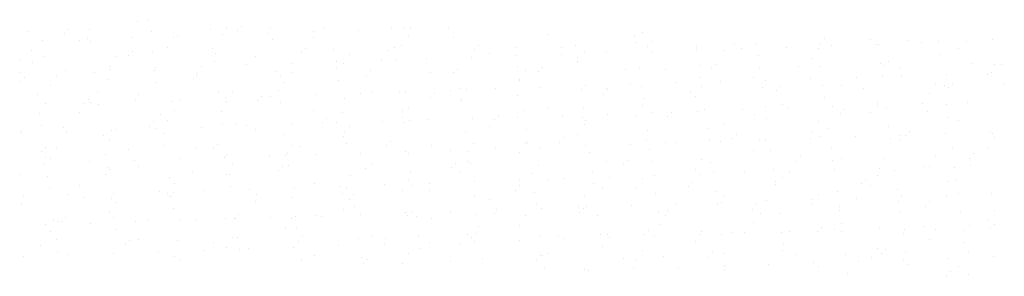
# Paper-space layout 'Layout1' of a CAD drawing. Extents: x -185175 to 185888, y -678772 to 684540.
# Drawn here: x 185095 to 185110, y 678916 to 678920 of the extents above; entities that cross this region are included whole.
import ezdxf

# ---------------------------------------------------------------- set-up
doc = ezdxf.new("R2010")
doc.units = 0
doc.header["$LTSCALE"] = 4
doc.layers.get('0').update_dxf_attribs({"color": 1, "linetype": 'CONTINUOUS'})
doc.layers.add('E-BORDOEXT', color=1, linetype='CONTINUOUS')

# ---------------------------------------------------------------- blocks, each defined once
blk = doc.blocks.new('*X')
at = {"color": 0}
for p, q in [((185093.319, 678840.201), (185093.319, 678840.201)), ((185092.123, 678840.058), (185092.123, 678840.058)), ((185092.432, 678840.061), (185092.432, 678840.061)), ((185093.164, 678840.177), (185093.164, 678840.177)), ((185094.246, 678840.048), (185094.246, 678840.048)), ((185094.484, 678840.063), (185094.484, 678840.063)), ((185094.709, 678840.106), (185094.709, 678840.106)), ((185095.147, 678840.087), (185095.147, 678840.087)), ((185095.953, 678840.076), (185095.953, 678840.076)), ((185096.961, 678840.074), (185096.961, 678840.074)), ((185097.134, 678840.066), (185097.134, 678840.066)), ((185097.237, 678840.089), (185097.237, 678840.089)), ((185097.808, 678840.088), (185097.808, 678840.088)), ((185091.53, 678840.022), (185091.53, 678840.022)), ((185092.064, 678839.994), (185092.064, 678839.994)), ((185092.413, 678839.912), (185092.413, 678839.912)), ((185093.087, 678839.934), (185093.087, 678839.934)), ((185093.366, 678840.028), (185093.366, 678840.028)), ((185093.702, 678839.928), (185093.702, 678839.928)), ((185093.762, 678839.956), (185093.762, 678839.956)), ((185094.436, 678839.978), (185094.436, 678839.978)), ((185094.65, 678840.041), (185094.65, 678840.041)), ((185095.11, 678840), (185095.11, 678840)), ((185095.171, 678839.904), (185095.171, 678839.904)), ((185095.785, 678840.022), (185095.785, 678840.022)), ((185095.795, 678839.935), (185095.795, 678839.935)), ((185096.459, 678840.044), (185096.459, 678840.044)), ((185097.21, 678839.969), (185097.21, 678839.969)), ((185097.886, 678839.93), (185097.886, 678839.93)), ((185099.303, 678839.976), (185099.303, 678839.976)), ((185100.601, 678839.956), (185100.601, 678839.956)), ((185100.717, 678840.01), (185100.717, 678840.01)), ((185103.433, 678839.915), (185103.433, 678839.915)), ((185104.131, 678839.903), (185104.131, 678839.903)), ((185091.738, 678839.89), (185091.738, 678839.89)), ((185092.288, 678839.894), (185092.288, 678839.894)), ((185092.456, 678839.878), (185092.456, 678839.878)), ((185093.608, 678839.781), (185093.608, 678839.781)), ((185094.283, 678839.764), (185094.283, 678839.764)), ((185095.674, 678839.771), (185095.674, 678839.771)), ((185096.998, 678839.79), (185096.998, 678839.79)), ((185097.116, 678839.821), (185097.116, 678839.821)), ((185098.201, 678839.754), (185098.201, 678839.754)), ((185098.26, 678839.819), (185098.26, 678839.819)), ((185098.812, 678839.778), (185098.812, 678839.778)), ((185099.504, 678839.789), (185099.504, 678839.789)), ((185099.713, 678839.816), (185099.713, 678839.816)), ((185100.623, 678839.862), (185100.623, 678839.862)), ((185100.788, 678839.802), (185100.788, 678839.802)), ((185100.847, 678839.867), (185100.847, 678839.867)), ((185101.527, 678839.804), (185101.527, 678839.804)), ((185102.09, 678839.837), (185102.09, 678839.837)), ((185102.201, 678839.769), (185102.201, 678839.769)), ((185102.429, 678839.842), (185102.429, 678839.842)), ((185102.875, 678839.791), (185102.875, 678839.791)), ((185103.349, 678839.768), (185103.349, 678839.768)), ((185103.374, 678839.85), (185103.374, 678839.85)), ((185103.549, 678839.813), (185103.549, 678839.813)), ((185104.224, 678839.835), (185104.224, 678839.835)), ((185104.243, 678839.83), (185104.243, 678839.83)), ((185104.677, 678839.884), (185104.677, 678839.884)), ((185104.898, 678839.858), (185104.898, 678839.858)), ((185105.144, 678839.868), (185105.144, 678839.868)), ((185105.442, 678839.774), (185105.442, 678839.774)), ((185105.572, 678839.88), (185105.572, 678839.88)), ((185105.96, 678839.898), (185105.96, 678839.898)), ((185091.411, 678839.611), (185091.411, 678839.611)), ((185091.568, 678839.738), (185091.568, 678839.738)), ((185091.745, 678839.645), (185091.745, 678839.645)), ((185092.826, 678839.646), (185092.826, 678839.646)), ((185093.028, 678839.659), (185093.028, 678839.659)), ((185093.087, 678839.723), (185093.087, 678839.723)), ((185093.382, 678839.726), (185093.382, 678839.726)), ((185094.331, 678839.693), (185094.331, 678839.693)), ((185094.919, 678839.652), (185094.919, 678839.652)), ((185095.615, 678839.707), (185095.615, 678839.707)), ((185096.097, 678839.752), (185096.097, 678839.752)), ((185096.333, 678839.686), (185096.333, 678839.686)), ((185096.917, 678839.741), (185096.917, 678839.741)), ((185097.022, 678839.608), (185097.022, 678839.608)), ((185097.48, 678839.615), (185097.48, 678839.615)), ((185098.154, 678839.637), (185098.154, 678839.637)), ((185098.427, 678839.693), (185098.427, 678839.693)), ((185098.829, 678839.659), (185098.829, 678839.659)), ((185099.503, 678839.681), (185099.503, 678839.681)), ((185099.737, 678839.634), (185099.737, 678839.634)), ((185099.841, 678839.727), (185099.841, 678839.727)), ((185100.177, 678839.703), (185100.177, 678839.703)), ((185100.852, 678839.725), (185100.852, 678839.725)), ((185101.526, 678839.747), (185101.526, 678839.747)), ((185101.934, 678839.734), (185101.934, 678839.734)), ((185102.453, 678839.66), (185102.453, 678839.66)), ((185103.255, 678839.62), (185103.255, 678839.62)), ((185105.168, 678839.686), (185105.168, 678839.686)), ((185091.592, 678839.556), (185091.592, 678839.556)), ((185092.732, 678839.498), (185092.732, 678839.498)), ((185092.759, 678839.461), (185092.759, 678839.461)), ((185093.434, 678839.483), (185093.434, 678839.483)), ((185094.108, 678839.505), (185094.108, 678839.505)), ((185094.307, 678839.582), (185094.307, 678839.582)), ((185094.782, 678839.527), (185094.782, 678839.527)), ((185095.457, 678839.549), (185095.457, 678839.549)), ((185096.131, 678839.571), (185096.131, 678839.571)), ((185096.135, 678839.467), (185096.135, 678839.467)), ((185096.239, 678839.539), (185096.239, 678839.539)), ((185096.805, 678839.593), (185096.805, 678839.593)), ((185098.85, 678839.493), (185098.85, 678839.493)), ((185099.225, 678839.484), (185099.225, 678839.484)), ((185099.747, 678839.579), (185099.747, 678839.579)), ((185100.664, 678839.481), (185100.664, 678839.481)), ((185101.565, 678839.519), (185101.565, 678839.519)), ((185101.752, 678839.467), (185101.752, 678839.467)), ((185101.811, 678839.532), (185101.811, 678839.532)), ((185102.472, 678839.485), (185102.472, 678839.485)), ((185103.055, 678839.502), (185103.055, 678839.502)), ((185103.379, 678839.507), (185103.379, 678839.507)), ((185104.28, 678839.545), (185104.28, 678839.545)), ((185104.339, 678839.515), (185104.339, 678839.515)), ((185104.398, 678839.58), (185104.398, 678839.58)), ((185104.566, 678839.492), (185104.566, 678839.492)), ((185105.641, 678839.55), (185105.641, 678839.55)), ((185105.98, 678839.526), (185105.98, 678839.526)), ((185106.094, 678839.533), (185106.094, 678839.533)), ((185091.41, 678839.417), (185091.41, 678839.417)), ((185091.466, 678839.341), (185091.466, 678839.341)), ((185091.949, 678839.363), (185091.949, 678839.363)), ((185092.085, 678839.439), (185092.085, 678839.439)), ((185092.518, 678839.403), (185092.518, 678839.403)), ((185093.419, 678839.441), (185093.419, 678839.441)), ((185093.993, 678839.324), (185093.993, 678839.324)), ((185094.042, 678839.37), (185094.042, 678839.37)), ((185094.052, 678839.389), (185094.052, 678839.389)), ((185095.233, 678839.429), (185095.233, 678839.429)), ((185095.296, 678839.358), (185095.296, 678839.358)), ((185095.457, 678839.404), (185095.457, 678839.404)), ((185096.579, 678839.372), (185096.579, 678839.372)), ((185096.638, 678839.436), (185096.638, 678839.436)), ((185097.55, 678839.41), (185097.55, 678839.41)), ((185097.882, 678839.406), (185097.882, 678839.406)), ((185097.949, 678839.455), (185097.949, 678839.455)), ((185098.965, 678839.444), (185098.965, 678839.444)), ((185099.166, 678839.42), (185099.166, 678839.42)), ((185100.468, 678839.454), (185100.468, 678839.454)), ((185101.058, 678839.451), (185101.058, 678839.451)), ((185101.589, 678839.337), (185101.589, 678839.337)), ((185102.378, 678839.337), (185102.378, 678839.337)), ((185103.237, 678839.319), (185103.237, 678839.319)), ((185103.912, 678839.341), (185103.912, 678839.341)), ((185104.304, 678839.363), (185104.304, 678839.363)), ((185104.586, 678839.363), (185104.586, 678839.363)), ((185105.26, 678839.385), (185105.26, 678839.385)), ((185105.886, 678839.378), (185105.886, 678839.378)), ((185105.935, 678839.408), (185105.935, 678839.408)), ((185091.406, 678839.276), (185091.406, 678839.276)), ((185091.855, 678839.215), (185091.855, 678839.215)), ((185092.709, 678839.31), (185092.709, 678839.31)), ((185093.443, 678839.259), (185093.443, 678839.259)), ((185095.363, 678839.256), (185095.363, 678839.256)), ((185096.159, 678839.285), (185096.159, 678839.285)), ((185097.986, 678839.17), (185097.986, 678839.17)), ((185098.516, 678839.165), (185098.516, 678839.165)), ((185098.871, 678839.297), (185098.871, 678839.297)), ((185098.874, 678839.311), (185098.874, 678839.311)), ((185099.191, 678839.187), (185099.191, 678839.187)), ((185099.865, 678839.209), (185099.865, 678839.209)), ((185100.181, 678839.168), (185100.181, 678839.168)), ((185100.54, 678839.231), (185100.54, 678839.231)), ((185100.701, 678839.196), (185100.701, 678839.196)), ((185101.214, 678839.253), (185101.214, 678839.253)), ((185101.596, 678839.202), (185101.596, 678839.202)), ((185101.888, 678839.275), (185101.888, 678839.275)), ((185102.515, 678839.184), (185102.515, 678839.184)), ((185102.563, 678839.297), (185102.563, 678839.297)), ((185102.776, 678839.197), (185102.776, 678839.197)), ((185103.416, 678839.222), (185103.416, 678839.222)), ((185103.689, 678839.209), (185103.689, 678839.209)), ((185104.019, 678839.167), (185104.019, 678839.167)), ((185105.104, 678839.243), (185105.104, 678839.243)), ((185105.23, 678839.21), (185105.23, 678839.21)), ((185105.303, 678839.181), (185105.303, 678839.181)), ((185105.362, 678839.245), (185105.362, 678839.245)), ((185106.132, 678839.248), (185106.132, 678839.248)), ((185091.654, 678839.08), (185091.654, 678839.08)), ((185092.556, 678839.118), (185092.556, 678839.118)), ((185093.166, 678839.087), (185093.166, 678839.087)), ((185094.37, 678839.106), (185094.37, 678839.106)), ((185094.47, 678839.033), (185094.47, 678839.033)), ((185094.58, 678839.121), (185094.58, 678839.121)), ((185095.016, 678839.054), (185095.016, 678839.054)), ((185095.144, 678839.055), (185095.144, 678839.055)), ((185095.271, 678839.144), (185095.271, 678839.144)), ((185095.819, 678839.077), (185095.819, 678839.077)), ((185096.26, 678839.023), (185096.26, 678839.023)), ((185096.493, 678839.099), (185096.493, 678839.099)), ((185096.674, 678839.128), (185096.674, 678839.128)), ((185097.085, 678839.132), (185097.085, 678839.132)), ((185097.168, 678839.121), (185097.168, 678839.121)), ((185097.544, 678839.037), (185097.544, 678839.037)), ((185097.603, 678839.102), (185097.603, 678839.102)), ((185097.842, 678839.143), (185097.842, 678839.143)), ((185098.088, 678839.162), (185098.088, 678839.162)), ((185098.846, 678839.071), (185098.846, 678839.071)), ((185099.8, 678839.158), (185099.8, 678839.158)), ((185100.13, 678839.085), (185100.13, 678839.085)), ((185100.189, 678839.149), (185100.189, 678839.149)), ((185101.433, 678839.119), (185101.433, 678839.119)), ((185101.502, 678839.055), (185101.502, 678839.055)), ((185102.717, 678839.133), (185102.717, 678839.133)), ((185103.44, 678839.04), (185103.44, 678839.04)), ((185105.01, 678839.095), (185105.01, 678839.095)), ((185091.773, 678838.945), (185091.773, 678838.945)), ((185092.371, 678838.941), (185092.371, 678838.941)), ((185092.43, 678839.006), (185092.43, 678839.006)), ((185092.447, 678838.967), (185092.447, 678838.967)), ((185092.58, 678838.936), (185092.58, 678838.936)), ((185093.121, 678838.989), (185093.121, 678838.989)), ((185093.674, 678838.976), (185093.674, 678838.976)), ((185093.796, 678839.011), (185093.796, 678839.011)), ((185094.486, 678838.973), (185094.486, 678838.973)), ((185094.957, 678838.989), (185094.957, 678838.989)), ((185095.295, 678838.962), (185095.295, 678838.962)), ((185097.212, 678838.879), (185097.212, 678838.879)), ((185097.994, 678839.014), (185097.994, 678839.014)), ((185098.01, 678838.988), (185098.01, 678838.988)), ((185099.305, 678838.886), (185099.305, 678838.886)), ((185099.837, 678838.874), (185099.837, 678838.874)), ((185100.719, 678838.92), (185100.719, 678838.92)), ((185100.725, 678839.014), (185100.725, 678839.014)), ((185102.553, 678838.9), (185102.553, 678838.9)), ((185102.813, 678838.926), (185102.813, 678838.926)), ((185102.887, 678838.875), (185102.887, 678838.875)), ((185103.561, 678838.897), (185103.561, 678838.897)), ((185104.227, 678838.96), (185104.227, 678838.96)), ((185104.235, 678838.919), (185104.235, 678838.919)), ((185104.367, 678838.887), (185104.367, 678838.887)), ((185104.91, 678838.941), (185104.91, 678838.941)), ((185105.268, 678838.926), (185105.268, 678838.926)), ((185105.584, 678838.963), (185105.584, 678838.963)), ((185091.692, 678838.796), (185091.692, 678838.796)), ((185092.29, 678838.804), (185092.29, 678838.804)), ((185093.506, 678838.784), (185093.506, 678838.784)), ((185093.704, 678838.838), (185093.704, 678838.838)), ((185094.407, 678838.822), (185094.407, 678838.822)), ((185095.797, 678838.845), (185095.797, 678838.845)), ((185096.221, 678838.81), (185096.221, 678838.81)), ((185097.118, 678838.731), (185097.118, 678838.731)), ((185097.122, 678838.848), (185097.122, 678838.848)), ((185098.567, 678838.767), (185098.567, 678838.767)), ((185098.84, 678838.743), (185098.84, 678838.743)), ((185098.936, 678838.835), (185098.936, 678838.835)), ((185099.515, 678838.765), (185099.515, 678838.765)), ((185099.811, 678838.737), (185099.811, 678838.737)), ((185100.189, 678838.787), (185100.189, 678838.787)), ((185100.625, 678838.772), (185100.625, 678838.772)), ((185100.863, 678838.809), (185100.863, 678838.809)), ((185101.095, 678838.75), (185101.095, 678838.75)), ((185101.154, 678838.815), (185101.154, 678838.815)), ((185101.538, 678838.831), (185101.538, 678838.831)), ((185101.651, 678838.861), (185101.651, 678838.861)), ((185102.212, 678838.853), (185102.212, 678838.853)), ((185102.397, 678838.784), (185102.397, 678838.784)), ((185103.681, 678838.798), (185103.681, 678838.798)), ((185103.74, 678838.862), (185103.74, 678838.862)), ((185104.133, 678838.813), (185104.133, 678838.813)), ((185104.984, 678838.832), (185104.984, 678838.832)), ((185105.292, 678838.743), (185105.292, 678838.743)), ((185091.716, 678838.614), (185091.716, 678838.614)), ((185092.052, 678838.593), (185092.052, 678838.593)), ((185093.335, 678838.607), (185093.335, 678838.607)), ((185093.395, 678838.671), (185093.395, 678838.671)), ((185093.61, 678838.691), (185093.61, 678838.691)), ((185094.12, 678838.589), (185094.12, 678838.589)), ((185094.431, 678838.64), (185094.431, 678838.64)), ((185094.638, 678838.641), (185094.638, 678838.641)), ((185094.794, 678838.611), (185094.794, 678838.611)), ((185095.468, 678838.633), (185095.468, 678838.633)), ((185095.922, 678838.654), (185095.922, 678838.654)), ((185095.981, 678838.719), (185095.981, 678838.719)), ((185096.143, 678838.655), (185096.143, 678838.655)), ((185096.335, 678838.596), (185096.335, 678838.596)), ((185096.817, 678838.677), (185096.817, 678838.677)), ((185097.146, 678838.665), (185097.146, 678838.665)), ((185097.225, 678838.689), (185097.225, 678838.689)), ((185097.492, 678838.699), (185097.492, 678838.699)), ((185098.166, 678838.721), (185098.166, 678838.721)), ((185098.429, 678838.603), (185098.429, 678838.603)), ((185098.508, 678838.702), (185098.508, 678838.702)), ((185099.843, 678838.637), (185099.843, 678838.637)), ((185099.861, 678838.691), (185099.861, 678838.691)), ((185101.689, 678838.577), (185101.689, 678838.577)), ((185101.936, 678838.644), (185101.936, 678838.644)), ((185102.577, 678838.717), (185102.577, 678838.717)), ((185103.351, 678838.678), (185103.351, 678838.678)), ((185104.404, 678838.603), (185104.404, 678838.603)), ((185105.444, 678838.684), (185105.444, 678838.684)), ((185091.413, 678838.522), (185091.413, 678838.522)), ((185091.422, 678838.5), (185091.422, 678838.5)), ((185092.096, 678838.522), (185092.096, 678838.522)), ((185092.642, 678838.461), (185092.642, 678838.461)), ((185092.771, 678838.545), (185092.771, 678838.545)), ((185092.828, 678838.556), (185092.828, 678838.556)), ((185093.445, 678838.567), (185093.445, 678838.567)), ((185093.543, 678838.499), (185093.543, 678838.499)), ((185094.921, 678838.562), (185094.921, 678838.562)), ((185095.357, 678838.487), (185095.357, 678838.487)), ((185096.241, 678838.449), (185096.241, 678838.449)), ((185096.259, 678838.525), (185096.259, 678838.525)), ((185098.073, 678838.513), (185098.073, 678838.513)), ((185098.974, 678838.551), (185098.974, 678838.551)), ((185099.532, 678838.432), (185099.532, 678838.432)), ((185099.749, 678838.489), (185099.749, 678838.489)), ((185100.788, 678838.539), (185100.788, 678838.539)), ((185102.118, 678838.48), (185102.118, 678838.48)), ((185103.257, 678838.53), (185103.257, 678838.53)), ((185103.362, 678838.45), (185103.362, 678838.45)), ((185103.503, 678838.565), (185103.503, 678838.565)), ((185103.907, 678838.446), (185103.907, 678838.446)), ((185104.582, 678838.468), (185104.582, 678838.468)), ((185104.646, 678838.463), (185104.646, 678838.463)), ((185104.705, 678838.528), (185104.705, 678838.528)), ((185105.256, 678838.49), (185105.256, 678838.49)), ((185105.93, 678838.512), (185105.93, 678838.512)), ((185105.948, 678838.497), (185105.948, 678838.497)), ((185105.982, 678838.436), (185105.982, 678838.436)), ((185091.773, 678838.289), (185091.773, 678838.289)), ((185092.734, 678838.408), (185092.734, 678838.408)), ((185093.567, 678838.317), (185093.567, 678838.317)), ((185094.359, 678838.336), (185094.359, 678838.336)), ((185095.459, 678838.314), (185095.459, 678838.314)), ((185095.603, 678838.306), (185095.603, 678838.306)), ((185096.283, 678838.343), (185096.283, 678838.343)), ((185096.886, 678838.32), (185096.886, 678838.32)), ((185096.946, 678838.384), (185096.946, 678838.384)), ((185097.552, 678838.32), (185097.552, 678838.32)), ((185098.189, 678838.354), (185098.189, 678838.354)), ((185098.967, 678838.354), (185098.967, 678838.354)), ((185098.998, 678838.369), (185098.998, 678838.369)), ((185099.187, 678838.292), (185099.187, 678838.292)), ((185099.473, 678838.368), (185099.473, 678838.368)), ((185099.861, 678838.314), (185099.861, 678838.314)), ((185100.535, 678838.336), (185100.535, 678838.336)), ((185100.776, 678838.402), (185100.776, 678838.402)), ((185101.06, 678838.361), (185101.06, 678838.361)), ((185101.21, 678838.358), (185101.21, 678838.358)), ((185101.713, 678838.395), (185101.713, 678838.395)), ((185101.884, 678838.38), (185101.884, 678838.38)), ((185102.059, 678838.415), (185102.059, 678838.415)), ((185102.474, 678838.395), (185102.474, 678838.395)), ((185102.558, 678838.402), (185102.558, 678838.402)), ((185103.233, 678838.424), (185103.233, 678838.424)), ((185103.54, 678838.28), (185103.54, 678838.28)), ((185104.428, 678838.421), (185104.428, 678838.421)), ((185104.568, 678838.402), (185104.568, 678838.402)), ((185105.888, 678838.288), (185105.888, 678838.288)), ((185091.714, 678838.224), (185091.714, 678838.224)), ((185091.778, 678838.138), (185091.778, 678838.138)), ((185091.951, 678838.273), (185091.951, 678838.273)), ((185092.68, 678838.176), (185092.68, 678838.176)), ((185093.016, 678838.258), (185093.016, 678838.258)), ((185094.044, 678838.28), (185094.044, 678838.28)), ((185094.3, 678838.272), (185094.3, 678838.272)), ((185094.466, 678838.137), (185094.466, 678838.137)), ((185094.494, 678838.164), (185094.494, 678838.164)), ((185095.14, 678838.159), (185095.14, 678838.159)), ((185095.365, 678838.166), (185095.365, 678838.166)), ((185095.395, 678838.202), (185095.395, 678838.202)), ((185095.815, 678838.181), (185095.815, 678838.181)), ((185096.489, 678838.204), (185096.489, 678838.204)), ((185097.163, 678838.226), (185097.163, 678838.226)), ((185097.209, 678838.19), (185097.209, 678838.19)), ((185097.838, 678838.248), (185097.838, 678838.248)), ((185098.11, 678838.228), (185098.11, 678838.228)), ((185098.512, 678838.27), (185098.512, 678838.27)), ((185098.873, 678838.207), (185098.873, 678838.207)), ((185099.924, 678838.216), (185099.924, 678838.216)), ((185100.825, 678838.254), (185100.825, 678838.254)), ((185102.38, 678838.247), (185102.38, 678838.247)), ((185102.639, 678838.242), (185102.639, 678838.242)), ((185103.083, 678838.145), (185103.083, 678838.145)), ((185105.106, 678838.153), (185105.106, 678838.153)), ((185105.354, 678838.268), (185105.354, 678838.268)), ((185105.669, 678838.193), (185105.669, 678838.193)), ((185091.768, 678838.049), (185091.768, 678838.049)), ((185091.857, 678838.125), (185091.857, 678838.125)), ((185092.443, 678838.071), (185092.443, 678838.071)), ((185092.704, 678837.994), (185092.704, 678837.994)), ((185093.117, 678838.093), (185093.117, 678838.093)), ((185093.168, 678837.997), (185093.168, 678837.997)), ((185093.791, 678838.115), (185093.791, 678838.115)), ((185094.582, 678838.031), (185094.582, 678838.031)), ((185095.324, 678838.002), (185095.324, 678838.002)), ((185095.419, 678838.02), (185095.419, 678838.02)), ((185096.676, 678838.038), (185096.676, 678838.038)), ((185097.91, 678838.049), (185097.91, 678838.049)), ((185098.09, 678838.072), (185098.09, 678838.072)), ((185098.134, 678838.046), (185098.134, 678838.046)), ((185099.154, 678838.019), (185099.154, 678838.019)), ((185100.183, 678838.078), (185100.183, 678838.078)), ((185100.437, 678838.033), (185100.437, 678838.033)), ((185100.497, 678838.097), (185100.497, 678838.097)), ((185100.849, 678838.072), (185100.849, 678838.072)), ((185101.598, 678838.112), (185101.598, 678838.112)), ((185101.74, 678838.067), (185101.74, 678838.067)), ((185103.024, 678838.081), (185103.024, 678838.081)), ((185103.564, 678838.098), (185103.564, 678838.098)), ((185103.691, 678838.119), (185103.691, 678838.119)), ((185104.326, 678838.115), (185104.326, 678838.115)), ((185104.944, 678837.996), (185104.944, 678837.996)), ((185105.012, 678838.006), (185105.012, 678838.006)), ((185105.61, 678838.128), (185105.61, 678838.128)), ((185105.618, 678838.018), (185105.618, 678838.018)), ((185091.394, 678837.876), (185091.394, 678837.876)), ((185091.816, 678837.854), (185091.816, 678837.854)), ((185092.678, 678837.889), (185092.678, 678837.889)), ((185092.737, 678837.954), (185092.737, 678837.954)), ((185093.63, 678837.841), (185093.63, 678837.841)), ((185093.981, 678837.924), (185093.981, 678837.924)), ((185094.488, 678837.883), (185094.488, 678837.883)), ((185094.531, 678837.88), (185094.531, 678837.88)), ((185095.265, 678837.937), (185095.265, 678837.937)), ((185096.345, 678837.867), (185096.345, 678837.867)), ((185096.567, 678837.971), (185096.567, 678837.971)), ((185097.246, 678837.906), (185097.246, 678837.906)), ((185097.851, 678837.985), (185097.851, 678837.985)), ((185097.996, 678837.924), (185097.996, 678837.924)), ((185099.06, 678837.893), (185099.06, 678837.893)), ((185099.961, 678837.932), (185099.961, 678837.932)), ((185100.223, 678837.842), (185100.223, 678837.842)), ((185100.898, 678837.864), (185100.898, 678837.864)), ((185101.504, 678837.965), (185101.504, 678837.965)), ((185101.572, 678837.886), (185101.572, 678837.886)), ((185101.776, 678837.919), (185101.776, 678837.919)), ((185102.246, 678837.908), (185102.246, 678837.908)), ((185102.677, 678837.957), (185102.677, 678837.957)), ((185102.921, 678837.93), (185102.921, 678837.93)), ((185103.595, 678837.952), (185103.595, 678837.952)), ((185104.229, 678837.87), (185104.229, 678837.87)), ((185104.269, 678837.974), (185104.269, 678837.974)), ((185104.491, 678837.945), (185104.491, 678837.945)), ((185105.392, 678837.983), (185105.392, 678837.983)), ((185092.292, 678837.714), (185092.292, 678837.714)), ((185093.706, 678837.748), (185093.706, 678837.748)), ((185094.555, 678837.697), (185094.555, 678837.697)), ((185095.799, 678837.755), (185095.799, 678837.755)), ((185096.177, 678837.709), (185096.177, 678837.709)), ((185096.851, 678837.731), (185096.851, 678837.731)), ((185097.214, 678837.789), (185097.214, 678837.789)), ((185097.27, 678837.723), (185097.27, 678837.723)), ((185097.526, 678837.754), (185097.526, 678837.754)), ((185098.2, 678837.776), (185098.2, 678837.776)), ((185098.874, 678837.798), (185098.874, 678837.798)), ((185098.875, 678837.715), (185098.875, 678837.715)), ((185099.307, 678837.796), (185099.307, 678837.796)), ((185099.549, 678837.82), (185099.549, 678837.82)), ((185099.985, 678837.749), (185099.985, 678837.749)), ((185100.721, 678837.83), (185100.721, 678837.83)), ((185101.402, 678837.698), (185101.402, 678837.698)), ((185101.461, 678837.762), (185101.461, 678837.762)), ((185102.701, 678837.775), (185102.701, 678837.775)), ((185102.705, 678837.732), (185102.705, 678837.732)), ((185102.815, 678837.836), (185102.815, 678837.836)), ((185103.988, 678837.746), (185103.988, 678837.746)), ((185104.047, 678837.81), (185104.047, 678837.81)), ((185104.135, 678837.723), (185104.135, 678837.723)), ((185105.291, 678837.78), (185105.291, 678837.78)), ((185105.416, 678837.801), (185105.416, 678837.801)), ((185091.456, 678837.555), (185091.456, 678837.555)), ((185091.84, 678837.671), (185091.84, 678837.671)), ((185092.13, 678837.577), (185092.13, 678837.577)), ((185092.805, 678837.599), (185092.805, 678837.599)), ((185093.479, 678837.621), (185093.479, 678837.621)), ((185093.612, 678837.601), (185093.612, 678837.601)), ((185093.643, 678837.555), (185093.643, 678837.555)), ((185093.667, 678837.557), (185093.667, 678837.557)), ((185093.702, 678837.619), (185093.702, 678837.619)), ((185094.154, 678837.643), (185094.154, 678837.643)), ((185094.828, 678837.665), (185094.828, 678837.665)), ((185094.945, 678837.589), (185094.945, 678837.589)), ((185095.481, 678837.545), (185095.481, 678837.545)), ((185095.502, 678837.687), (185095.502, 678837.687)), ((185096.229, 678837.602), (185096.229, 678837.602)), ((185096.288, 678837.667), (185096.288, 678837.667)), ((185096.383, 678837.583), (185096.383, 678837.583)), ((185097.12, 678837.641), (185097.12, 678837.641)), ((185097.532, 678837.637), (185097.532, 678837.637)), ((185098.197, 678837.571), (185098.197, 678837.571)), ((185098.816, 678837.65), (185098.816, 678837.65)), ((185099.098, 678837.609), (185099.098, 678837.609)), ((185099.845, 678837.547), (185099.845, 678837.547)), ((185100.118, 678837.684), (185100.118, 678837.684)), ((185100.627, 678837.682), (185100.627, 678837.682)), ((185100.912, 678837.597), (185100.912, 678837.597)), ((185101.813, 678837.635), (185101.813, 678837.635)), ((185101.938, 678837.554), (185101.938, 678837.554)), ((185103.353, 678837.588), (185103.353, 678837.588)), ((185103.627, 678837.623), (185103.627, 678837.623)), ((185104.528, 678837.661), (185104.528, 678837.661)), ((185104.593, 678837.552), (185104.593, 678837.552)), ((185105.268, 678837.574), (185105.268, 678837.574)), ((185105.446, 678837.595), (185105.446, 678837.595)), ((185105.942, 678837.596), (185105.942, 678837.596)), ((185091.415, 678837.432), (185091.415, 678837.432)), ((185092.359, 678837.541), (185092.359, 678837.541)), ((185092.766, 678837.519), (185092.766, 678837.519)), ((185092.83, 678837.466), (185092.83, 678837.466)), ((185094.923, 678837.472), (185094.923, 678837.472)), ((185096.337, 678837.506), (185096.337, 678837.506)), ((185096.407, 678837.401), (185096.407, 678837.401)), ((185098.431, 678837.513), (185098.431, 678837.513)), ((185099.122, 678837.427), (185099.122, 678837.427)), ((185099.751, 678837.399), (185099.751, 678837.399)), ((185099.873, 678837.398), (185099.873, 678837.398)), ((185100.547, 678837.42), (185100.547, 678837.42)), ((185101.221, 678837.442), (185101.221, 678837.442)), ((185101.837, 678837.453), (185101.837, 678837.453)), ((185101.896, 678837.464), (185101.896, 678837.464)), ((185102.426, 678837.428), (185102.426, 678837.428)), ((185102.57, 678837.486), (185102.57, 678837.486)), ((185103.245, 678837.508), (185103.245, 678837.508)), ((185103.259, 678837.44), (185103.259, 678837.44)), ((185103.669, 678837.397), (185103.669, 678837.397)), ((185103.919, 678837.53), (185103.919, 678837.53)), ((185104.552, 678837.479), (185104.552, 678837.479)), ((185104.953, 678837.411), (185104.953, 678837.411)), ((185105.012, 678837.476), (185105.012, 678837.476)), ((185092.736, 678837.318), (185092.736, 678837.318)), ((185093.691, 678837.375), (185093.691, 678837.375)), ((185094.666, 678837.284), (185094.666, 678837.284)), ((185095.519, 678837.26), (185095.519, 678837.26)), ((185095.826, 678837.265), (185095.826, 678837.265)), ((185095.91, 678837.254), (185095.91, 678837.254)), ((185096.243, 678837.359), (185096.243, 678837.359)), ((185096.501, 678837.287), (185096.501, 678837.287)), ((185097.175, 678837.309), (185097.175, 678837.309)), ((185097.194, 678837.268), (185097.194, 678837.268)), ((185097.253, 678837.332), (185097.253, 678837.332)), ((185097.849, 678837.331), (185097.849, 678837.331)), ((185098.234, 678837.286), (185098.234, 678837.286)), ((185098.496, 678837.302), (185098.496, 678837.302)), ((185098.524, 678837.354), (185098.524, 678837.354)), ((185098.969, 678837.264), (185098.969, 678837.264)), ((185099.198, 678837.376), (185099.198, 678837.376)), ((185099.78, 678837.315), (185099.78, 678837.315)), ((185099.839, 678837.38), (185099.839, 678837.38)), ((185100.048, 678837.274), (185100.048, 678837.274)), ((185100.949, 678837.312), (185100.949, 678837.312)), ((185101.062, 678837.271), (185101.062, 678837.271)), ((185101.083, 678837.35), (185101.083, 678837.35)), ((185102.366, 678837.363), (185102.366, 678837.363)), ((185102.476, 678837.305), (185102.476, 678837.305)), ((185102.763, 678837.3), (185102.763, 678837.3)), ((185103.664, 678837.338), (185103.664, 678837.338)), ((185104.57, 678837.312), (185104.57, 678837.312)), ((185105.478, 678837.326), (185105.478, 678837.326)), ((185105.984, 678837.346), (185105.984, 678837.346)), ((185091.78, 678837.133), (185091.78, 678837.133)), ((185091.903, 678837.196), (185091.903, 678837.196)), ((185091.953, 678837.183), (185091.953, 678837.183)), ((185092.021, 678837.172), (185092.021, 678837.172)), ((185092.08, 678837.236), (185092.08, 678837.236)), ((185092.454, 678837.155), (185092.454, 678837.155)), ((185092.804, 678837.234), (185092.804, 678837.234)), ((185093.129, 678837.177), (185093.129, 678837.177)), ((185093.323, 678837.206), (185093.323, 678837.206)), ((185093.803, 678837.199), (185093.803, 678837.199)), ((185094.046, 678837.19), (185094.046, 678837.19)), ((185094.477, 678837.221), (185094.477, 678837.221)), ((185094.607, 678837.22), (185094.607, 678837.22)), ((185094.618, 678837.222), (185094.618, 678837.222)), ((185095.152, 678837.243), (185095.152, 678837.243)), ((185095.461, 678837.224), (185095.461, 678837.224)), ((185097.333, 678837.248), (185097.333, 678837.248)), ((185097.554, 678837.23), (185097.554, 678837.23)), ((185098.258, 678837.104), (185098.258, 678837.104)), ((185098.875, 678837.117), (185098.875, 678837.117)), ((185100.973, 678837.13), (185100.973, 678837.13)), ((185102.382, 678837.158), (185102.382, 678837.158)), ((185103.688, 678837.156), (185103.688, 678837.156)), ((185105.614, 678837.123), (185105.614, 678837.123)), ((185105.89, 678837.198), (185105.89, 678837.198)), ((185105.977, 678837.141), (185105.977, 678837.141)), ((185091.859, 678837.035), (185091.859, 678837.035)), ((185092.828, 678837.052), (185092.828, 678837.052)), ((185095.367, 678837.076), (185095.367, 678837.076)), ((185095.543, 678837.078), (185095.543, 678837.078)), ((185097.37, 678836.963), (185097.37, 678836.963)), ((185098.092, 678836.982), (185098.092, 678836.982)), ((185098.217, 678836.997), (185098.217, 678836.997)), ((185099.461, 678836.967), (185099.461, 678836.967)), ((185100.086, 678836.989), (185100.086, 678836.989)), ((185100.185, 678836.988), (185100.185, 678836.988)), ((185100.745, 678836.981), (185100.745, 678836.981)), ((185100.804, 678837.045), (185100.804, 678837.045)), ((185100.893, 678836.968), (185100.893, 678836.968)), ((185101.568, 678836.99), (185101.568, 678836.99)), ((185101.6, 678837.022), (185101.6, 678837.022)), ((185101.9, 678836.977), (185101.9, 678836.977)), ((185102.047, 678837.015), (185102.047, 678837.015)), ((185102.242, 678837.013), (185102.242, 678837.013)), ((185102.801, 678837.015), (185102.801, 678837.015)), ((185102.916, 678837.035), (185102.916, 678837.035)), ((185103.331, 678837.028), (185103.331, 678837.028)), ((185103.39, 678837.093), (185103.39, 678837.093)), ((185103.591, 678837.057), (185103.591, 678837.057)), ((185103.693, 678837.029), (185103.693, 678837.029)), ((185104.265, 678837.079), (185104.265, 678837.079)), ((185104.615, 678837.003), (185104.615, 678837.003)), ((185104.634, 678837.063), (185104.634, 678837.063)), ((185104.94, 678837.101), (185104.94, 678837.101)), ((185105.108, 678837.063), (185105.108, 678837.063)), ((185105.516, 678837.041), (185105.516, 678837.041)), ((185105.917, 678837.076), (185105.917, 678837.076)), ((185091.702, 678836.824), (185091.702, 678836.824)), ((185091.94, 678836.911), (185091.94, 678836.911)), ((185092.985, 678836.837), (185092.985, 678836.837)), ((185093.044, 678836.902), (185093.044, 678836.902)), ((185093.17, 678836.907), (185093.17, 678836.907)), ((185093.754, 678836.899), (185093.754, 678836.899)), ((185094.288, 678836.871), (185094.288, 678836.871)), ((185094.584, 678836.941), (185094.584, 678836.941)), ((185094.655, 678836.937), (185094.655, 678836.937)), ((185095.572, 678836.885), (185095.572, 678836.885)), ((185095.631, 678836.949), (185095.631, 678836.949)), ((185096.173, 678836.814), (185096.173, 678836.814)), ((185096.469, 678836.925), (185096.469, 678836.925)), ((185096.678, 678836.948), (185096.678, 678836.948)), ((185096.847, 678836.836), (185096.847, 678836.836)), ((185096.874, 678836.919), (185096.874, 678836.919)), ((185097.521, 678836.858), (185097.521, 678836.858)), ((185097.998, 678836.834), (185097.998, 678836.834)), ((185098.158, 678836.933), (185098.158, 678836.933)), ((185098.196, 678836.88), (185098.196, 678836.88)), ((185098.87, 678836.902), (185098.87, 678836.902)), ((185099.184, 678836.951), (185099.184, 678836.951)), ((185099.544, 678836.924), (185099.544, 678836.924)), ((185100.11, 678836.807), (185100.11, 678836.807)), ((185100.219, 678836.946), (185100.219, 678836.946)), ((185101.506, 678836.875), (185101.506, 678836.875)), ((185102.825, 678836.833), (185102.825, 678836.833)), ((185105.014, 678836.916), (185105.014, 678836.916)), ((185105.54, 678836.859), (185105.54, 678836.859)), ((185091.452, 678836.66), (185091.452, 678836.66)), ((185091.964, 678836.729), (185091.964, 678836.729)), ((185092.126, 678836.682), (185092.126, 678836.682)), ((185092.801, 678836.704), (185092.801, 678836.704)), ((185093.475, 678836.726), (185093.475, 678836.726)), ((185094.149, 678836.748), (185094.149, 678836.748)), ((185094.49, 678836.793), (185094.49, 678836.793)), ((185094.679, 678836.755), (185094.679, 678836.755)), ((185094.824, 678836.77), (185094.824, 678836.77)), ((185095.498, 678836.792), (185095.498, 678836.792)), ((185095.801, 678836.665), (185095.801, 678836.665)), ((185097.216, 678836.699), (185097.216, 678836.699)), ((185097.394, 678836.781), (185097.394, 678836.781)), ((185099.182, 678836.663), (185099.182, 678836.663)), ((185099.222, 678836.667), (185099.222, 678836.667)), ((185099.309, 678836.706), (185099.309, 678836.706)), ((185100.723, 678836.74), (185100.723, 678836.74)), ((185101.768, 678836.71), (185101.768, 678836.71)), ((185101.937, 678836.693), (185101.937, 678836.693)), ((185102.817, 678836.747), (185102.817, 678836.747)), ((185103.012, 678836.68), (185103.012, 678836.68)), ((185103.751, 678836.68), (185103.751, 678836.68)), ((185104.231, 678836.781), (185104.231, 678836.781)), ((185104.296, 678836.694), (185104.296, 678836.694)), ((185104.355, 678836.758), (185104.355, 678836.758)), ((185104.652, 678836.719), (185104.652, 678836.719)), ((185105.598, 678836.728), (185105.598, 678836.728)), ((185093.708, 678836.658), (185093.708, 678836.658)), ((185093.791, 678836.615), (185093.791, 678836.615)), ((185095.605, 678836.603), (185095.605, 678836.603)), ((185096.507, 678836.641), (185096.507, 678836.641)), ((185096.536, 678836.55), (185096.536, 678836.55)), ((185096.595, 678836.615), (185096.595, 678836.615)), ((185097.122, 678836.551), (185097.122, 678836.551)), ((185097.839, 678836.584), (185097.839, 678836.584)), ((185098.321, 678836.629), (185098.321, 678836.629)), ((185099.123, 678836.598), (185099.123, 678836.598)), ((185100.425, 678836.632), (185100.425, 678836.632)), ((185100.629, 678836.592), (185100.629, 678836.592)), ((185101.036, 678836.655), (185101.036, 678836.655)), ((185101.709, 678836.646), (185101.709, 678836.646)), ((185101.93, 678836.518), (185101.93, 678836.518)), ((185102.604, 678836.54), (185102.604, 678836.54)), ((185103.279, 678836.563), (185103.279, 678836.563)), ((185103.953, 678836.585), (185103.953, 678836.585)), ((185104.137, 678836.633), (185104.137, 678836.633)), ((185104.627, 678836.607), (185104.627, 678836.607)), ((185104.676, 678836.536), (185104.676, 678836.536)), ((185105.302, 678836.629), (185105.302, 678836.629)), ((185105.976, 678836.651), (185105.976, 678836.651)), ((185099.246, 678836.485), (185099.246, 678836.485)), ((185099.847, 678836.457), (185099.847, 678836.457)), ((185099.907, 678836.452), (185099.907, 678836.452)), ((185100.581, 678836.474), (185100.581, 678836.474)), ((185101.255, 678836.496), (185101.255, 678836.496)), ((185101.94, 678836.464), (185101.94, 678836.464)), ((185101.961, 678836.51), (185101.961, 678836.51)), ((185103.355, 678836.498), (185103.355, 678836.498)), ((185103.788, 678836.396), (185103.788, 678836.396)), ((185105.319, 678836.423), (185105.319, 678836.423)), ((185105.448, 678836.505), (185105.448, 678836.505)), ((185105.602, 678836.384), (185105.602, 678836.384)), ((185105.26, 678836.359), (185105.26, 678836.359))]:
    blk.add_line(p, q, dxfattribs=at)

psp = doc.layouts.get("Layout1")

# ---------------------------------------------------------------- block references
at = {"layer": 'E-BORDOEXT', "color": 0}
psp.add_blockref('*X', (3.485, 80.124), dxfattribs=at)
psp.add_blockref('*X', (3.485, 80.124), dxfattribs=at)
psp.add_blockref('*X', (3.485, 80.124), dxfattribs=at)
psp.add_blockref('*X', (3.485, 80.124), dxfattribs=at)
psp.add_blockref('*X', (3.485, 80.124), dxfattribs=at)
psp.add_blockref('*X', (3.485, 80.124), dxfattribs=at)
psp.add_blockref('*X', (3.485, 80.124), dxfattribs=at)
psp.add_blockref('*X', (3.485, 80.124), dxfattribs=at)

doc.saveas('drawing.dxf')
